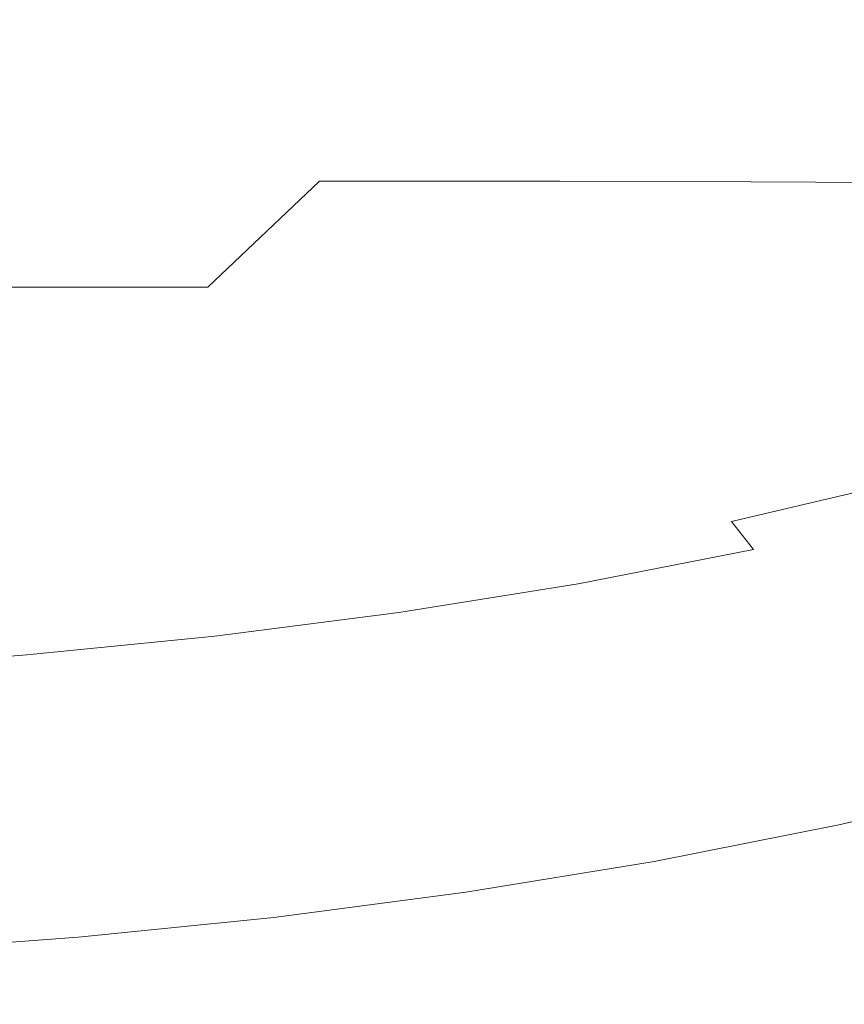
# Model space of a CAD drawing. Extents: x -807 to 810, y -330 to 330.
# Drawn here: x 467 to 537, y -328 to -244 of the extents above; entities that cross this region are included whole.
import ezdxf

# ---------------------------------------------------------------- set-up
doc = ezdxf.new("R2010")
doc.units = 0
doc.header["$LTSCALE"] = 500
doc.header["$MEASUREMENT"] = 0
doc.layers.add('NOVOTERM_CERAMIKA', color=7, linetype='Continuous')

msp = doc.modelspace()

# ---------------------------------------------------------------- linework, layer by layer
at = {"layer": 'NOVOTERM_CERAMIKA', "lineweight": 0}
for points, invisible_edges in [([(531.187, -239.36, 653.067), (521.661, -236.543, 633.438), (509.772, -241.79, 631.927), (519.155, -244.668, 651.486)], 15), ([(465.515, -247.99, 320.187), (457.719, -247.99, 295.114), (465.816, -237.712, 295.72), (473.746, -237.712, 320.843)], 15), ([(473.814, -247.99, 345.427), (465.515, -247.99, 320.187), (473.746, -237.712, 320.843), (482.188, -237.712, 346.134)], 15), ([(482.618, -247.99, 370.779), (473.814, -247.99, 345.427), (482.188, -237.712, 346.134), (491.143, -237.712, 371.536)], 15), ([(491.926, -247.99, 396.187), (482.618, -247.99, 370.779), (491.143, -237.712, 371.536), (500.612, -237.712, 396.994)], 15), ([(501.74, -247.99, 421.594), (491.926, -247.99, 396.187), (500.612, -237.712, 396.994), (510.595, -237.712, 422.452)], 15), ([(512.002, -247.995, 446.964), (501.74, -247.99, 421.594), (510.595, -237.712, 422.452), (521.035, -237.717, 447.871)], 15), ([(522.653, -248.01, 472.259), (512.002, -247.995, 446.964), (521.035, -237.717, 447.871), (531.874, -237.731, 473.21)], 15), ([(533.637, -248.041, 497.44), (522.653, -248.01, 472.259), (531.874, -237.731, 473.21), (543.054, -237.76, 498.431)], 15), ([(544.894, -248.091, 522.471), (533.637, -248.041, 497.44), (543.054, -237.76, 498.431), (554.518, -237.809, 523.492)], 15), ([(509.772, -241.79, 631.927), (499.516, -238.64, 610.547), (487.512, -243.249, 609.081), (497.606, -246.458, 630.382)], 15), ([(487.512, -243.249, 609.081), (476.7, -239.809, 586.259), (464.588, -243.82, 584.841), (475.222, -247.315, 607.575)], 15), ([(539.681, -241.867, 670.572), (531.187, -239.36, 653.067), (519.155, -244.668, 651.486), (527.521, -247.229, 668.929)], 15), ([(519.155, -244.668, 651.486), (509.772, -241.79, 631.927), (497.606, -246.458, 630.382), (506.84, -249.39, 649.868)], 15), ([(527.521, -247.229, 668.929), (534.726, -249.426, 683.959), (546.996, -244.017, 685.657), (539.681, -241.867, 670.572)], 15), ([(497.606, -246.458, 630.382), (487.512, -243.249, 609.081), (475.222, -247.315, 607.575), (485.148, -250.576, 628.794)], 15), ([(475.222, -247.315, 607.575), (464.588, -243.82, 584.841), (452.181, -247.326, 583.38), (462.63, -250.869, 606.023)], 15), ([(534.726, -249.426, 683.959), (540.913, -251.312, 696.863), (553.277, -245.863, 698.607), (546.996, -244.017, 685.657)], 15), ([(527.521, -247.229, 668.929), (519.155, -244.668, 651.486), (506.84, -249.39, 649.868), (515.074, -251.999, 667.246)], 15), ([(506.84, -249.39, 649.868), (497.606, -246.458, 630.382), (485.148, -250.576, 628.794), (494.229, -253.556, 648.206)], 15), ([(485.148, -250.576, 628.794), (475.222, -247.315, 607.575), (462.63, -250.869, 606.023), (472.385, -254.175, 627.157)], 15), ([(515.074, -251.999, 667.246), (522.166, -254.238, 682.221), (534.726, -249.426, 683.959), (527.521, -247.229, 668.929)], 15), ([(465.096, -257.673, 344.681), (456.946, -257.673, 319.494), (465.515, -247.99, 320.187), (473.814, -247.99, 345.427)], 15), ([(473.742, -257.673, 369.979), (465.096, -257.673, 344.681), (473.814, -247.99, 345.427), (482.618, -247.99, 370.779)], 15), ([(482.883, -257.673, 395.334), (473.742, -257.673, 369.979), (482.618, -247.99, 370.779), (491.926, -247.99, 396.187)], 15), ([(492.521, -257.673, 420.688), (482.883, -257.673, 395.334), (491.926, -247.99, 396.187), (501.74, -247.99, 421.594)], 15), ([(502.598, -257.678, 446.007), (492.521, -257.673, 420.688), (501.74, -247.99, 421.594), (512.002, -247.995, 446.964)], 14), ([(513.055, -257.694, 471.252), (502.598, -257.678, 446.007), (512.002, -247.995, 446.964), (522.653, -248.01, 472.259)], 14), ([(523.836, -257.725, 496.389), (513.055, -257.694, 471.252), (522.653, -248.01, 472.259), (533.637, -248.041, 497.44)], 14), ([(534.882, -257.778, 521.38), (523.836, -257.725, 496.389), (533.637, -248.041, 497.44), (544.894, -248.091, 522.471)], 14), ([(546.136, -257.856, 546.189), (534.882, -257.778, 521.38), (544.894, -248.091, 522.471), (556.367, -248.167, 547.313)], 6), ([(515.074, -251.999, 667.246), (506.84, -249.39, 649.868), (494.229, -253.556, 648.206), (502.327, -256.207, 665.517)], 15), ([(522.166, -254.238, 682.221), (528.255, -256.159, 695.077), (540.913, -251.312, 696.863), (534.726, -249.426, 683.959)], 15), ([(494.229, -253.556, 648.206), (485.148, -250.576, 628.794), (472.385, -254.175, 627.157), (481.309, -257.196, 646.491)], 15), ([(472.385, -254.175, 627.157), (462.63, -250.869, 606.023), (449.725, -253.94, 604.418), (459.304, -257.284, 625.464)], 15), ([(528.255, -256.159, 695.077), (533.479, -257.816, 706.099), (546.221, -252.938, 707.926), (540.913, -251.312, 696.863)], 15), ([(502.327, -256.207, 665.517), (509.302, -258.482, 680.434), (522.166, -254.238, 682.221), (515.074, -251.999, 667.246)], 15), ([(533.479, -257.816, 706.099), (537.978, -259.261, 715.57), (550.792, -254.357, 717.432), (546.221, -252.938, 707.926)], 15), ([(481.309, -257.196, 646.491), (472.385, -254.175, 627.157), (459.304, -257.284, 625.464), (468.067, -260.34, 644.717)], 15), ([(502.327, -256.207, 665.517), (494.229, -253.556, 648.206), (481.309, -257.196, 646.491), (489.267, -259.883, 663.733)], 15), ([(509.302, -258.482, 680.434), (515.291, -260.435, 693.24), (528.255, -256.159, 695.077), (522.166, -254.238, 682.221)], 15), ([(489.267, -259.883, 663.733), (496.122, -262.19, 678.59), (509.302, -258.482, 680.434), (502.327, -256.207, 665.517)], 15), ([(515.291, -260.435, 693.24), (520.429, -262.118, 704.219), (533.479, -257.816, 706.099), (528.255, -256.159, 695.077)], 15), ([(468.067, -260.34, 644.717), (459.304, -257.284, 625.464), (445.891, -259.934, 623.707), (454.489, -263.019, 642.876)], 15), ([(489.267, -259.883, 663.733), (481.309, -257.196, 646.491), (468.067, -260.34, 644.717), (475.881, -263.059, 661.887)], 15), ([(464.538, -266.738, 369.141), (456.057, -266.738, 343.898), (465.096, -257.673, 344.681), (473.742, -257.673, 369.979)], 14), ([(473.506, -266.738, 394.439), (464.538, -266.738, 369.141), (473.742, -257.673, 369.979), (482.883, -257.673, 395.334)], 14), ([(482.962, -266.738, 419.738), (473.506, -266.738, 394.439), (482.883, -257.673, 395.334), (492.521, -257.673, 420.688)], 6), ([(492.847, -266.744, 445.001), (482.962, -266.738, 419.738), (492.521, -257.673, 420.688), (502.598, -257.678, 446.007)], 15), ([(503.105, -266.76, 470.194), (492.847, -266.744, 445.001), (502.598, -257.678, 446.007), (513.055, -257.694, 471.252)], 15), ([(513.677, -266.793, 495.28), (503.105, -266.76, 470.194), (513.055, -257.694, 471.252), (523.836, -257.725, 496.389)], 15), ([(524.507, -266.847, 520.225), (513.677, -266.793, 495.28), (523.836, -257.725, 496.389), (534.882, -257.778, 521.38)], 15), ([(520.429, -262.118, 704.219), (524.852, -263.587, 713.654), (537.978, -259.261, 715.57), (533.479, -257.816, 706.099)], 15), ([(535.537, -266.928, 544.993), (524.507, -266.847, 520.225), (534.882, -257.778, 521.38), (546.136, -257.856, 546.189)], 15), ([(546.709, -267.042, 569.548), (535.537, -266.928, 544.993), (546.136, -257.856, 546.189), (557.538, -257.966, 570.781)], 15), ([(496.122, -262.19, 678.59), (502.007, -264.169, 691.345), (515.291, -260.435, 693.24), (509.302, -258.482, 680.434)], 15), ([(524.852, -263.587, 713.654), (528.696, -264.894, 721.827), (541.888, -260.547, 723.774), (537.978, -259.261, 715.57)], 15), ([(475.881, -263.059, 661.887), (482.612, -265.392, 676.682), (496.122, -262.19, 678.59), (489.267, -259.883, 663.733)], 15), ([(475.881, -263.059, 661.887), (468.067, -260.34, 644.717), (454.489, -263.019, 642.876), (462.156, -265.764, 659.971)], 15), ([(502.007, -264.169, 691.345), (507.056, -265.876, 702.28), (520.429, -262.118, 704.219), (515.291, -260.435, 693.24)], 15), ([(528.696, -264.894, 721.827), (532.097, -266.092, 729.023), (545.35, -261.727, 730.997), (541.888, -260.547, 723.774)], 15), ([(532.097, -266.092, 729.023), (535.191, -267.237, 735.523), (548.5, -262.853, 737.522), (545.35, -261.727, 730.997)], 15), ([(482.612, -265.392, 676.682), (488.392, -267.395, 689.384), (502.007, -264.169, 691.345), (496.122, -262.19, 678.59)], 15), ([(507.056, -265.876, 702.28), (511.402, -267.365, 711.677), (524.852, -263.587, 713.654), (520.429, -262.118, 704.219)], 15), ([(462.156, -265.764, 659.971), (468.761, -268.119, 674.701), (482.612, -265.392, 676.682), (475.881, -263.059, 661.887)], 15), ([(535.191, -267.237, 735.523), (538.113, -268.38, 741.611), (551.479, -263.978, 743.633), (548.5, -262.853, 737.522)], 15), ([(488.392, -267.395, 689.384), (493.349, -269.122, 700.273), (507.056, -265.876, 702.28), (502.007, -264.169, 691.345)], 15), ([(511.402, -267.365, 711.677), (515.178, -268.69, 719.818), (528.696, -264.894, 721.827), (524.852, -263.587, 713.654)], 15), ([(515.178, -268.69, 719.818), (518.517, -269.905, 726.984), (532.097, -266.092, 729.023), (528.696, -264.894, 721.827)], 15), ([(448.078, -268.029, 657.977), (454.554, -270.403, 672.64), (468.761, -268.119, 674.701), (462.156, -265.764, 659.971)], 15), ([(468.761, -268.119, 674.701), (474.432, -270.142, 687.347), (488.392, -267.395, 689.384), (482.612, -265.392, 676.682)], 15), ([(493.349, -269.122, 700.273), (497.616, -270.628, 709.63), (511.402, -267.365, 711.677), (507.056, -265.876, 702.28)], 15), ([(463.819, -275.166, 393.506), (455.03, -275.166, 368.266), (464.538, -266.738, 369.141), (473.506, -266.738, 394.439)], 15), ([(473.086, -275.166, 418.746), (463.819, -275.166, 393.506), (473.506, -266.738, 394.439), (482.962, -266.738, 419.738)], 15), ([(482.773, -275.171, 443.952), (473.086, -275.166, 418.746), (482.962, -266.738, 419.738), (492.847, -266.744, 445.001)], 15), ([(492.825, -275.188, 469.087), (482.773, -275.171, 443.952), (492.847, -266.744, 445.001), (503.105, -266.76, 470.194)], 15), ([(503.184, -275.221, 494.119), (492.825, -275.188, 469.087), (503.105, -266.76, 470.194), (513.677, -266.793, 495.28)], 15), ([(513.793, -275.277, 519.011), (503.184, -275.221, 494.119), (513.677, -266.793, 495.28), (524.507, -266.847, 520.225)], 15), ([(524.595, -275.361, 543.729), (513.793, -275.277, 519.011), (524.507, -266.847, 520.225), (535.537, -266.928, 544.993)], 15), ([(518.517, -269.905, 726.984), (521.552, -271.065, 733.459), (535.191, -267.237, 735.523), (532.097, -266.092, 729.023)], 15), ([(474.432, -270.142, 687.347), (479.296, -271.885, 698.189), (493.349, -269.122, 700.273), (488.392, -267.395, 689.384)], 15), ([(497.616, -270.628, 709.63), (501.322, -271.968, 717.737), (515.178, -268.69, 719.818), (511.402, -267.365, 711.677)], 15), ([(521.552, -271.065, 733.459), (524.417, -272.224, 739.523), (538.113, -268.38, 741.611), (535.191, -267.237, 735.523)], 15), ([(535.534, -275.478, 568.239), (524.595, -275.361, 543.729), (535.537, -266.928, 544.993), (546.709, -267.042, 569.548)], 15), ([(546.553, -275.635, 592.505), (535.534, -275.478, 568.239), (546.709, -267.042, 569.548), (557.966, -267.193, 593.856)], 15), ([(454.554, -270.403, 672.64), (460.114, -272.441, 685.229), (474.432, -270.142, 687.347), (468.761, -268.119, 674.701)], 15), ([(524.417, -272.224, 739.523), (527.244, -273.437, 745.46), (540.999, -269.576, 747.57), (538.113, -268.38, 741.611)], 15), ([(479.296, -271.885, 698.189), (483.481, -273.406, 707.505), (497.616, -270.628, 709.63), (493.349, -269.122, 700.273)], 15), ([(501.322, -271.968, 717.737), (504.597, -273.198, 724.874), (518.517, -269.905, 726.984), (515.178, -268.69, 719.818)], 15), ([(460.114, -272.441, 685.229), (464.883, -274.198, 696.02), (479.296, -271.885, 698.189), (474.432, -270.142, 687.347)], 15), ([(504.597, -273.198, 724.874), (507.573, -274.371, 731.322), (521.552, -271.065, 733.459), (518.517, -269.905, 726.984)], 15), ([(527.244, -273.437, 745.46), (530.013, -274.73, 751.199), (543.829, -270.852, 753.331), (540.999, -269.576, 747.57)], 15), ([(483.481, -273.406, 707.505), (487.116, -274.759, 715.577), (501.322, -271.968, 717.737), (497.616, -270.628, 709.63)], 15), ([(530.013, -274.73, 751.199), (532.702, -276.13, 756.67), (546.584, -272.234, 758.823), (543.829, -270.852, 753.331)], 15), ([(464.883, -274.198, 696.02), (468.986, -275.731, 705.294), (483.481, -273.406, 707.505), (479.296, -271.885, 698.189)], 15), ([(507.573, -274.371, 731.322), (510.38, -275.543, 737.361), (524.417, -272.224, 739.523), (521.552, -271.065, 733.459)], 15), ([(487.116, -274.759, 715.577), (490.327, -276.001, 722.683), (504.597, -273.198, 724.874), (501.322, -271.968, 717.737)], 15), ([(510.38, -275.543, 737.361), (513.147, -276.769, 743.274), (527.244, -273.437, 745.46), (524.417, -272.224, 739.523)], 15), ([(532.702, -276.13, 756.67), (535.291, -277.665, 761.804), (549.242, -273.75, 763.976), (546.584, -272.234, 758.823)], 15), ([(468.986, -275.731, 705.294), (472.547, -277.095, 713.329), (487.116, -274.759, 715.577), (483.481, -273.406, 707.505)], 15), ([(490.327, -276.001, 722.683), (493.242, -277.185, 729.103), (507.573, -274.371, 731.322), (504.597, -273.198, 724.874)], 15), ([(513.147, -276.769, 743.274), (515.853, -278.077, 748.99), (530.013, -274.73, 751.199), (527.244, -273.437, 745.46)], 15), ([(450.098, -276.092, 693.76), (454.116, -277.635, 702.989), (468.986, -275.731, 705.294), (464.883, -274.198, 696.02)], 15), ([(493.242, -277.185, 729.103), (495.989, -278.369, 735.117), (510.38, -275.543, 737.361), (507.573, -274.371, 731.322)], 15), ([(535.291, -277.665, 761.804), (537.758, -279.363, 766.531), (551.785, -275.425, 768.721), (549.242, -273.75, 763.976)], 15), ([(462.917, -282.933, 417.716), (453.845, -282.933, 392.536), (463.819, -275.166, 393.506), (473.086, -275.166, 418.746)], 15), ([(472.401, -282.939, 442.861), (462.917, -282.933, 417.716), (473.086, -275.166, 418.746), (482.773, -275.171, 443.952)], 15), ([(482.241, -282.956, 467.937), (472.401, -282.939, 442.861), (482.773, -275.171, 443.952), (492.825, -275.188, 469.087)], 15), ([(472.547, -277.095, 713.329), (475.692, -278.346, 720.403), (490.327, -276.001, 722.683), (487.116, -274.759, 715.577)], 15), ([(492.381, -282.991, 492.91), (482.241, -282.956, 467.937), (492.825, -275.188, 469.087), (503.184, -275.221, 494.119)], 15), ([(502.764, -283.048, 517.745), (492.381, -282.991, 492.91), (503.184, -275.221, 494.119), (513.793, -275.277, 519.011)], 15), ([(515.853, -278.077, 748.99), (518.477, -279.493, 754.44), (532.702, -276.13, 756.67), (530.013, -274.73, 751.199)], 15), ([(454.116, -277.635, 702.989), (457.604, -279.007, 710.986), (472.547, -277.095, 713.329), (468.986, -275.731, 705.294)], 15), ([(475.692, -278.346, 720.403), (478.546, -279.54, 726.794), (493.242, -277.185, 729.103), (490.327, -276.001, 722.683)], 15), ([(495.989, -278.369, 735.117), (498.696, -279.606, 741.005), (513.147, -276.769, 743.274), (510.38, -275.543, 737.361)], 15), ([(513.335, -283.134, 542.407), (502.764, -283.048, 517.745), (513.793, -275.277, 519.011), (524.595, -275.361, 543.729)], 15), ([(524.037, -283.254, 566.863), (513.335, -283.134, 542.407), (524.595, -275.361, 543.729), (535.534, -275.478, 568.239)], 15), ([(534.816, -283.415, 591.078), (524.037, -283.254, 566.863), (535.534, -275.478, 568.239), (546.553, -275.635, 592.505)], 15), ([(545.614, -283.621, 615.016), (534.816, -283.415, 591.078), (546.553, -275.635, 592.505), (557.595, -275.836, 616.493)], 15), ([(498.696, -279.606, 741.005), (501.339, -280.926, 746.697), (515.853, -278.077, 748.99), (513.147, -276.769, 743.274)], 15), ([(518.477, -279.493, 754.44), (520.996, -281.045, 759.554), (535.291, -277.665, 761.804), (532.702, -276.13, 756.67)], 15), ([(457.604, -279.007, 710.986), (460.682, -280.266, 718.026), (475.692, -278.346, 720.403), (472.547, -277.095, 713.329)], 15), ([(478.546, -279.54, 726.794), (481.233, -280.733, 732.782), (495.989, -278.369, 735.117), (493.242, -277.185, 729.103)], 15), ([(520.996, -281.045, 759.554), (523.389, -282.761, 764.263), (537.758, -279.363, 766.531), (535.291, -277.665, 761.804)], 15), ([(460.682, -280.266, 718.026), (463.473, -281.467, 724.387), (478.546, -279.54, 726.794), (475.692, -278.346, 720.403)], 15), ([(481.233, -280.733, 732.782), (483.878, -281.98, 738.644), (498.696, -279.606, 741.005), (495.989, -278.369, 735.117)], 15), ([(501.339, -280.926, 746.697), (503.897, -282.355, 752.125), (518.477, -279.493, 754.44), (515.853, -278.077, 748.99)], 15), ([(523.389, -282.761, 764.263), (525.634, -284.668, 768.496), (540.083, -281.25, 770.781), (537.758, -279.363, 766.531)], 15), ([(463.473, -281.467, 724.387), (466.1, -282.667, 730.347), (481.233, -280.733, 732.782), (478.546, -279.54, 726.794)], 15), ([(483.878, -281.98, 738.644), (486.459, -283.309, 744.312), (501.339, -280.926, 746.697), (498.696, -279.606, 741.005)], 15), ([(503.897, -282.355, 752.125), (506.347, -283.921, 757.218), (520.996, -281.045, 759.554), (518.477, -279.493, 754.44)], 15), ([(466.1, -282.667, 730.347), (468.684, -283.922, 736.182), (483.878, -281.98, 738.644), (481.233, -280.733, 732.782)], 15), ([(486.459, -283.309, 744.312), (488.952, -284.749, 749.716), (503.897, -282.355, 752.125), (501.339, -280.926, 746.697)], 15), ([(506.347, -283.921, 757.218), (508.666, -285.652, 761.908), (523.389, -282.761, 764.263), (520.996, -281.045, 759.554)], 15), ([(468.684, -283.922, 736.182), (471.202, -285.259, 741.824), (486.459, -283.309, 744.312), (483.878, -281.98, 738.644)], 15), ([(525.634, -284.668, 768.496), (527.708, -286.793, 772.186), (542.245, -283.353, 774.484), (540.083, -281.25, 770.781)], 15), ([(450.578, -284.205, 727.804), (453.1, -285.465, 733.612), (468.684, -283.922, 736.182), (466.1, -282.667, 730.347)], 15), ([(488.952, -284.749, 749.716), (491.332, -286.327, 754.787), (506.347, -283.921, 757.218), (503.897, -282.355, 752.125)], 15), ([(508.666, -285.652, 761.908), (510.831, -287.576, 766.124), (525.634, -284.668, 768.496), (523.389, -282.761, 764.263)], 15), ([(461.754, -290.026, 441.733), (452.479, -290.02, 416.65), (462.917, -282.933, 417.716), (472.401, -282.939, 442.861)], 15), ([(471.377, -290.044, 466.747), (461.754, -290.026, 441.733), (472.401, -282.939, 442.861), (482.241, -282.956, 467.937)], 15), ([(471.202, -285.259, 741.824), (473.629, -286.708, 747.204), (488.952, -284.749, 749.716), (486.459, -283.309, 744.312)], 15), ([(481.293, -290.079, 491.658), (471.377, -290.044, 466.747), (482.241, -282.956, 467.937), (492.381, -282.991, 492.91)], 15), ([(491.445, -290.138, 516.431), (481.293, -290.079, 491.658), (492.381, -282.991, 492.91), (502.764, -283.048, 517.745)], 15), ([(501.78, -290.226, 541.034), (491.445, -290.138, 516.431), (502.764, -283.048, 517.745), (513.335, -283.134, 542.407)], 15), ([(512.242, -290.349, 565.43), (501.78, -290.226, 541.034), (513.335, -283.134, 542.407), (524.037, -283.254, 566.863)], 15), ([(522.777, -290.513, 589.586), (512.242, -290.349, 565.43), (524.037, -283.254, 566.863), (534.816, -283.415, 591.078)], 15), ([(533.329, -290.725, 613.467), (522.777, -290.513, 589.586), (534.816, -283.415, 591.078), (545.614, -283.621, 615.016)], 15), ([(527.708, -286.793, 772.186), (529.59, -289.165, 775.261), (544.221, -285.7, 777.572), (542.245, -283.353, 774.484)], 6), ([(543.744, -290.965, 636.784), (533.329, -290.725, 613.467), (545.614, -283.621, 615.016), (556.272, -283.857, 638.389)], 15), ([(453.1, -285.465, 733.612), (455.555, -286.809, 739.227), (471.202, -285.259, 741.824), (468.684, -283.922, 736.182)], 15), ([(491.332, -286.327, 754.787), (493.578, -288.07, 759.457), (508.666, -285.652, 761.908), (506.347, -283.921, 757.218)], 15), ([(455.555, -286.809, 739.227), (457.917, -288.263, 744.581), (473.629, -286.708, 747.204), (471.202, -285.259, 741.824)], 15), ([(473.629, -286.708, 747.204), (475.941, -288.294, 752.253), (491.332, -286.327, 754.787), (488.952, -284.749, 749.716)], 15), ([(510.831, -287.576, 766.124), (512.82, -289.72, 769.799), (527.708, -286.793, 772.186), (525.634, -284.668, 768.496)], 15), ([(493.578, -288.07, 759.457), (495.666, -290.008, 763.656), (510.831, -287.576, 766.124), (508.666, -285.652, 761.908)], 15), ([(544.221, -285.7, 777.572), (529.59, -289.165, 775.261), (531.258, -291.81, 777.653), (545.993, -288.317, 779.973)], 15), ([(457.917, -288.263, 744.581), (460.163, -289.857, 749.606), (475.941, -288.294, 752.253), (473.629, -286.708, 747.204)], 15), ([(475.941, -288.294, 752.253), (478.116, -290.048, 756.902), (493.578, -288.07, 759.457), (491.332, -286.327, 754.787)], 15), ([(512.82, -289.72, 769.799), (514.61, -292.112, 772.862), (529.59, -289.165, 775.261), (527.708, -286.793, 772.186)], 15), ([(495.666, -290.008, 763.656), (497.572, -292.167, 767.315), (512.82, -289.72, 769.799), (510.831, -287.576, 766.124)], 15), ([(460.163, -289.857, 749.606), (462.268, -291.619, 754.234), (478.116, -290.048, 756.902), (475.941, -288.294, 752.253)], 15), ([(478.116, -290.048, 756.902), (480.128, -291.996, 761.083), (495.666, -290.008, 763.656), (493.578, -288.07, 759.457)], 15), ([(545.993, -288.317, 779.973), (531.258, -291.81, 777.653), (532.712, -294.644, 779.413), (547.555, -291.122, 781.74)], 15), ([(529.59, -289.165, 775.261), (514.61, -292.112, 772.862), (516.179, -294.78, 775.245), (531.258, -291.81, 777.653)], 14), ([(460.258, -296.429, 465.52), (450.857, -296.411, 440.57), (461.754, -290.026, 441.733), (471.377, -290.044, 466.747)], 15), ([(469.944, -296.465, 490.367), (460.258, -296.429, 465.52), (471.377, -290.044, 466.747), (481.293, -290.079, 491.658)], 15), ([(462.268, -291.619, 754.234), (464.207, -293.575, 758.395), (480.128, -291.996, 761.083), (478.116, -290.048, 756.902)], 15), ([(479.861, -296.525, 515.077), (469.944, -296.465, 490.367), (481.293, -290.079, 491.658), (491.445, -290.138, 516.431)], 15), ([(489.956, -296.615, 539.615), (479.861, -296.525, 515.077), (491.445, -290.138, 516.431), (501.78, -290.226, 541.034)], 15), ([(480.128, -291.996, 761.083), (481.954, -294.167, 764.726), (497.572, -292.167, 767.315), (495.666, -290.008, 763.656)], 15), ([(500.173, -296.741, 563.948), (489.956, -296.615, 539.615), (501.78, -290.226, 541.034), (512.242, -290.349, 565.43)], 15), ([(497.572, -292.167, 767.315), (499.273, -294.575, 770.366), (514.61, -292.112, 772.862), (512.82, -289.72, 769.799)], 15), ([(510.461, -296.908, 588.041), (500.173, -296.741, 563.948), (512.242, -290.349, 565.43), (522.777, -290.513, 589.586)], 15), ([(520.763, -297.124, 611.86), (510.461, -296.908, 588.041), (522.777, -290.513, 589.586), (533.329, -290.725, 613.467)], 15), ([(530.931, -297.37, 635.116), (520.763, -297.124, 611.86), (533.329, -290.725, 613.467), (543.744, -290.965, 636.784)], 15), ([(540.812, -297.627, 657.521), (530.931, -297.37, 635.116), (543.744, -290.965, 636.784), (553.866, -291.218, 659.248)], 15), ([(547.555, -291.122, 781.74), (532.712, -294.644, 779.413), (533.952, -297.584, 780.593), (548.905, -294.032, 782.924)], 15), ([(464.207, -293.575, 758.395), (465.956, -295.756, 762.022), (481.954, -294.167, 764.726), (480.128, -291.996, 761.083)], 15), ([(531.258, -291.81, 777.653), (516.179, -294.78, 775.245), (517.529, -297.638, 776.998), (532.712, -294.644, 779.413)], 15), ([(481.954, -294.167, 764.726), (483.57, -296.589, 767.763), (499.273, -294.575, 770.366), (497.572, -292.167, 767.315)], 15), ([(514.61, -292.112, 772.862), (499.273, -294.575, 770.366), (500.746, -297.261, 772.738), (516.179, -294.78, 775.245)], 14), ([(465.956, -295.756, 762.022), (467.492, -298.188, 765.045), (483.57, -296.589, 767.763), (481.954, -294.167, 764.726)], 15), ([(499.273, -294.575, 770.366), (483.57, -296.589, 767.763), (484.952, -299.29, 770.125), (500.746, -297.261, 772.738)], 14), ([(548.905, -294.032, 782.924), (533.952, -297.584, 780.593), (534.978, -300.544, 781.243), (550.04, -296.962, 783.577)], 15), ([(516.179, -294.78, 775.245), (500.746, -297.261, 772.738), (501.997, -300.139, 774.484), (517.529, -297.638, 776.998)], 15), ([(532.712, -294.644, 779.413), (517.529, -297.638, 776.998), (518.663, -300.602, 778.172), (533.952, -297.584, 780.593)], 15), ([(449.569, -296.965, 759.195), (451.029, -299.405, 762.204), (467.492, -298.188, 765.045), (465.956, -295.756, 762.022)], 15), ([(458.359, -302.128, 489.042), (448.907, -302.091, 464.261), (460.258, -296.429, 465.52), (469.944, -296.465, 490.367)], 15), ([(468.036, -302.189, 513.686), (458.359, -302.128, 489.042), (469.944, -296.465, 490.367), (479.861, -296.525, 515.077)], 15), ([(483.57, -296.589, 767.763), (467.492, -298.188, 765.045), (468.788, -300.9, 767.397), (484.952, -299.29, 770.125)], 14), ([(477.885, -302.28, 538.159), (468.036, -302.189, 513.686), (479.861, -296.525, 515.077), (489.956, -296.615, 539.615)], 15), ([(487.854, -302.408, 562.427), (477.885, -302.28, 538.159), (489.956, -296.615, 539.615), (500.173, -296.741, 563.948)], 15), ([(497.888, -302.579, 586.455), (487.854, -302.408, 562.427), (500.173, -296.741, 563.948), (510.461, -296.908, 588.041)], 15), ([(507.937, -302.798, 610.21), (497.888, -302.579, 586.455), (510.461, -296.908, 588.041), (520.763, -297.124, 611.86)], 15), ([(517.852, -303.048, 633.404), (507.937, -302.798, 610.21), (520.763, -297.124, 611.86), (530.931, -297.37, 635.116)], 15), ([(550.04, -296.962, 783.577), (534.978, -300.544, 781.243), (535.79, -303.441, 781.416), (550.955, -299.83, 783.751)], 15), ([(500.746, -297.261, 772.738), (484.952, -299.29, 770.125), (486.109, -302.183, 771.863), (501.997, -300.139, 774.484)], 15), ([(517.529, -297.638, 776.998), (501.997, -300.139, 774.484), (503.031, -303.123, 775.653), (518.663, -300.602, 778.172)], 15), ([(527.488, -303.31, 655.748), (517.852, -303.048, 633.404), (530.931, -297.37, 635.116), (540.812, -297.627, 657.521)], 15), ([(533.952, -297.584, 780.593), (518.663, -300.602, 778.172), (519.586, -303.587, 778.82), (534.978, -300.544, 781.243)], 15), ([(536.698, -303.566, 676.955), (527.488, -303.31, 655.748), (540.812, -297.627, 657.521), (550.256, -297.879, 678.785)], 15), ([(545.334, -303.797, 696.738), (536.698, -303.566, 676.955), (550.256, -297.879, 678.785), (559.112, -298.106, 698.621)], 15), ([(467.492, -298.188, 765.045), (451.029, -299.405, 762.204), (452.246, -302.126, 764.544), (468.788, -300.9, 767.397)], 14), ([(484.952, -299.29, 770.125), (468.788, -300.9, 767.397), (469.857, -303.805, 769.127), (486.109, -302.183, 771.863)], 15), ([(501.997, -300.139, 774.484), (486.109, -302.183, 771.863), (487.049, -305.183, 773.027), (503.031, -303.123, 775.653)], 15), ([(550.955, -299.83, 783.751), (535.79, -303.441, 781.416), (536.388, -306.191, 781.162), (551.649, -302.552, 783.497)], 15), ([(468.788, -300.9, 767.397), (452.246, -302.126, 764.544), (453.234, -305.041, 766.266), (469.857, -303.805, 769.127)], 15), ([(518.663, -300.602, 778.172), (503.031, -303.123, 775.653), (503.855, -306.129, 776.298), (519.586, -303.587, 778.82)], 15), ([(534.978, -300.544, 781.243), (519.586, -303.587, 778.82), (520.298, -306.509, 778.991), (535.79, -303.441, 781.416)], 15), ([(455.969, -307.169, 512.254), (446.537, -307.107, 487.677), (458.359, -302.128, 489.042), (468.036, -302.189, 513.686)], 15), ([(465.568, -307.262, 536.659), (455.969, -307.169, 512.254), (468.036, -302.189, 513.686), (477.885, -302.28, 538.159)], 15), ([(486.109, -302.183, 771.863), (469.857, -303.805, 769.127), (470.709, -306.818, 770.285), (487.049, -305.183, 773.027)], 15), ([(475.282, -307.391, 560.86), (465.568, -307.262, 536.659), (477.885, -302.28, 538.159), (487.854, -302.408, 562.427)], 15), ([(485.059, -307.564, 584.823), (475.282, -307.391, 560.86), (487.854, -302.408, 562.427), (497.888, -302.579, 586.455)], 15), ([(494.849, -307.787, 608.512), (485.059, -307.564, 584.823), (497.888, -302.579, 586.455), (507.937, -302.798, 610.21)], 15), ([(504.507, -308.04, 631.641), (494.849, -307.787, 608.512), (507.937, -302.798, 610.21), (517.852, -303.048, 633.404)], 15), ([(551.649, -302.552, 783.497), (536.388, -306.191, 781.162), (536.771, -308.71, 780.534), (552.117, -305.045, 782.868)], 15), ([(469.857, -303.805, 769.127), (453.234, -305.041, 766.266), (454.006, -308.063, 767.419), (470.709, -306.818, 770.285)], 15), ([(503.031, -303.123, 775.653), (487.049, -305.183, 773.027), (487.78, -308.205, 773.668), (503.855, -306.129, 776.298)], 15), ([(519.586, -303.587, 778.82), (503.855, -306.129, 776.298), (504.474, -309.07, 776.468), (520.298, -306.509, 778.991)], 15), ([(513.893, -308.306, 653.923), (504.507, -308.04, 631.641), (517.852, -303.048, 633.404), (527.488, -303.31, 655.748)], 15), ([(522.864, -308.566, 675.071), (513.893, -308.306, 653.923), (527.488, -303.31, 655.748), (536.698, -303.566, 676.955)], 15), ([(535.79, -303.441, 781.416), (520.298, -306.509, 778.991), (520.805, -309.282, 778.738), (536.388, -306.191, 781.162)], 15), ([(531.277, -308.8, 694.798), (522.864, -308.566, 675.071), (536.698, -303.566, 676.955), (545.334, -303.797, 696.738)], 15), ([(538.99, -308.992, 712.818), (531.277, -308.8, 694.798), (545.334, -303.797, 696.738), (553.251, -303.986, 714.808)], 15), ([(487.049, -305.183, 773.027), (470.709, -306.818, 770.285), (471.356, -309.852, 770.923), (487.78, -308.205, 773.668)], 15), ([(552.117, -305.045, 782.868), (536.771, -308.71, 780.534), (536.941, -310.912, 779.582), (552.356, -307.225, 781.914)], 15), ([(503.855, -306.129, 776.298), (487.78, -308.205, 773.668), (488.313, -311.162, 773.837), (504.474, -309.07, 776.468)], 15), ([(536.388, -306.191, 781.162), (520.805, -309.282, 778.738), (521.108, -311.821, 778.111), (536.771, -308.71, 780.534)], 15), ([(470.709, -306.818, 770.285), (454.006, -308.063, 767.419), (454.576, -311.107, 768.053), (471.356, -309.852, 770.923)], 15), ([(520.298, -306.509, 778.991), (504.474, -309.07, 776.468), (504.895, -311.861, 776.214), (520.805, -309.282, 778.738)], 15), ([(536.941, -310.912, 779.582), (536.895, -312.716, 778.359), (552.364, -309.01, 780.688), (552.356, -307.225, 781.914)], 15), ([(462.456, -311.73, 559.242), (453.001, -311.599, 535.11), (465.568, -307.262, 536.659), (475.282, -307.391, 560.86)], 15), ([(471.972, -311.905, 583.136), (462.456, -311.73, 559.242), (475.282, -307.391, 560.86), (485.059, -307.564, 584.823)], 15), ([(481.497, -312.13, 606.757), (471.972, -311.905, 583.136), (485.059, -307.564, 584.823), (494.849, -307.787, 608.512)], 15), ([(490.895, -312.387, 629.819), (481.497, -312.13, 606.757), (494.849, -307.787, 608.512), (504.507, -308.04, 631.641)], 15), ([(500.026, -312.655, 652.037), (490.895, -312.387, 629.819), (504.507, -308.04, 631.641), (513.893, -308.306, 653.923)], 15), ([(487.78, -308.205, 773.668), (471.356, -309.852, 770.923), (471.808, -312.821, 771.09), (488.313, -311.162, 773.837)], 15), ([(508.754, -312.918, 673.124), (500.026, -312.655, 652.037), (513.893, -308.306, 653.923), (522.864, -308.566, 675.071)], 15), ([(516.939, -313.156, 692.795), (508.754, -312.918, 673.124), (522.864, -308.566, 675.071), (531.277, -308.8, 694.798)], 15), ([(524.444, -313.349, 710.763), (516.939, -313.156, 692.795), (531.277, -308.8, 694.798), (538.99, -308.992, 712.818)], 15), ([(536.771, -308.71, 780.534), (521.108, -311.821, 778.111), (521.211, -314.042, 777.161), (536.941, -310.912, 779.582)], 15), ([(504.474, -309.07, 776.468), (488.313, -311.162, 773.837), (488.654, -313.968, 773.584), (504.895, -311.861, 776.214)], 15), ([(520.805, -309.282, 778.738), (504.895, -311.861, 776.214), (505.123, -314.418, 775.589), (521.108, -311.821, 778.111)], 15), ([(531.13, -313.481, 726.741), (524.444, -313.349, 710.763), (538.99, -308.992, 712.818), (545.86, -309.122, 728.843)], 15), ([(536.861, -313.531, 740.446), (531.13, -313.481, 726.741), (545.86, -309.122, 728.843), (551.746, -309.171, 742.586)], 15), ([(536.895, -312.716, 778.359), (536.53, -314.156, 776.578), (552.031, -310.437, 778.903), (552.364, -309.01, 780.688)], 7), ([(541.496, -313.481, 751.589), (536.861, -313.531, 740.446), (551.746, -309.171, 742.586), (556.505, -309.122, 753.761)], 15), ([(471.356, -309.852, 770.923), (454.576, -311.107, 768.053), (454.956, -314.085, 768.219), (471.808, -312.821, 771.09)], 15), ([(536.53, -314.156, 776.578), (535.738, -315.272, 773.955), (551.251, -311.541, 776.274), (552.031, -310.437, 778.903)], 15), ([(488.313, -311.162, 773.837), (471.808, -312.821, 771.09), (472.077, -315.639, 770.837), (488.654, -313.968, 773.584)], 15), ([(521.211, -314.042, 777.161), (521.117, -315.86, 775.94), (536.895, -312.716, 778.359), (536.941, -310.912, 779.582)], 13), ([(458.624, -315.64, 581.388), (449.375, -315.463, 557.566), (462.456, -311.73, 559.242), (471.972, -311.905, 583.136)], 15), ([(467.881, -315.867, 604.939), (458.624, -315.64, 581.388), (471.972, -311.905, 583.136), (481.497, -312.13, 606.757)], 15), ([(477.013, -316.126, 627.933), (467.881, -315.867, 604.939), (481.497, -312.13, 606.757), (490.895, -312.387, 629.819)], 15), ([(504.895, -311.861, 776.214), (488.654, -313.968, 773.584), (488.812, -316.538, 772.96), (505.123, -314.418, 775.589)], 15), ([(521.108, -311.821, 778.111), (505.123, -314.418, 775.589), (505.164, -316.654, 774.641), (521.211, -314.042, 777.161)], 15), ([(535.738, -315.272, 773.955), (534.415, -316.1, 770.205), (549.915, -312.361, 772.513), (551.251, -311.541, 776.274)], 15), ([(471.808, -312.821, 771.09), (454.956, -314.085, 768.219), (455.16, -316.912, 767.966), (472.077, -315.639, 770.837)], 15), ([(485.885, -316.398, 650.084), (477.013, -316.126, 627.933), (490.895, -312.387, 629.819), (500.026, -312.655, 652.037)], 15), ([(494.365, -316.663, 671.108), (485.885, -316.398, 650.084), (500.026, -312.655, 652.037), (508.754, -312.918, 673.124)], 15), ([(502.319, -316.903, 690.72), (494.365, -316.663, 671.108), (508.754, -312.918, 673.124), (516.939, -313.156, 692.795)], 15), ([(521.117, -315.86, 775.94), (520.721, -317.313, 774.164), (536.53, -314.156, 776.578), (536.895, -312.716, 778.359)], 15), ([(532.453, -316.678, 765.042), (529.748, -317.042, 758.182), (545.146, -313.294, 760.457), (547.916, -312.933, 767.337)], 15), ([(534.415, -316.1, 770.205), (532.453, -316.678, 765.042), (547.916, -312.933, 767.337), (549.915, -312.361, 772.513)], 15), ([(488.654, -313.968, 773.584), (472.077, -315.639, 770.837), (472.173, -318.219, 770.214), (488.812, -316.538, 772.96)], 15), ([(509.612, -317.098, 708.634), (502.319, -316.903, 690.72), (516.939, -313.156, 692.795), (524.444, -313.349, 710.763)], 15), ([(516.111, -317.231, 724.565), (509.612, -317.098, 708.634), (524.444, -313.349, 710.763), (531.13, -313.481, 726.741)], 15), ([(521.683, -317.282, 738.229), (516.111, -317.231, 724.565), (531.13, -313.481, 726.741), (536.861, -313.531, 740.446)], 15), ([(526.193, -317.231, 749.339), (521.683, -317.282, 738.229), (536.861, -313.531, 740.446), (541.496, -313.481, 751.589)], 15), ([(529.748, -317.042, 758.182), (526.193, -317.231, 749.339), (541.496, -313.481, 751.589), (545.146, -313.294, 760.457)], 15), ([(505.123, -314.418, 775.589), (488.812, -316.538, 772.96), (488.797, -318.785, 772.014), (505.164, -316.654, 774.641)], 15), ([(505.164, -316.654, 774.641), (505.025, -318.484, 773.423), (521.117, -315.86, 775.94), (521.211, -314.042, 777.161)], 15), ([(520.721, -317.313, 774.164), (519.921, -318.438, 771.548), (535.738, -315.272, 773.955), (536.53, -314.156, 776.578)], 15), ([(453.998, -319.039, 603.051), (445.014, -318.81, 579.574), (458.624, -315.64, 581.388), (467.881, -315.867, 604.939)], 15), ([(472.077, -315.639, 770.837), (455.16, -316.912, 767.966), (455.2, -319.5, 767.344), (472.173, -318.219, 770.214)], 15), ([(519.921, -318.438, 771.548), (518.612, -319.273, 767.808), (534.415, -316.1, 770.205), (535.738, -315.272, 773.955)], 15), ([(462.859, -319.299, 625.973), (453.998, -319.039, 603.051), (467.881, -315.867, 604.939), (477.013, -316.126, 627.933)], 15), ([(471.469, -319.573, 648.056), (462.859, -319.299, 625.973), (477.013, -316.126, 627.933), (485.885, -316.398, 650.084)], 15), ([(479.697, -319.84, 669.014), (471.469, -319.573, 648.056), (485.885, -316.398, 650.084), (494.365, -316.663, 671.108)], 15), ([(505.025, -318.484, 773.423), (504.603, -319.946, 771.651), (520.721, -317.313, 774.164), (521.117, -315.86, 775.94)], 7), ([(518.612, -319.273, 767.808), (516.69, -319.855, 762.66), (532.453, -316.678, 765.042), (534.415, -316.1, 770.205)], 15), ([(488.812, -316.538, 772.96), (472.173, -318.219, 770.214), (472.107, -320.476, 769.272), (488.797, -318.785, 772.014)], 15), ([(487.415, -320.082, 688.565), (479.697, -319.84, 669.014), (494.365, -316.663, 671.108), (502.319, -316.903, 690.72)], 15), ([(494.493, -320.279, 706.423), (487.415, -320.082, 688.565), (502.319, -316.903, 690.72), (509.612, -317.098, 708.634)], 15), ([(488.797, -318.785, 772.014), (488.617, -320.625, 770.799), (505.025, -318.484, 773.423), (505.164, -316.654, 774.641)], 13), ([(500.802, -320.413, 722.305), (494.493, -320.279, 706.423), (509.612, -317.098, 708.634), (516.111, -317.231, 724.565)], 15), ([(506.212, -320.464, 735.927), (500.802, -320.413, 722.305), (516.111, -317.231, 724.565), (521.683, -317.282, 738.229)], 15), ([(504.603, -319.946, 771.651), (503.797, -321.078, 769.042), (519.921, -318.438, 771.548), (520.721, -317.313, 774.164)], 15), ([(510.594, -320.413, 747.003), (506.212, -320.464, 735.927), (521.683, -317.282, 738.229), (526.193, -317.231, 749.339)], 15), ([(514.053, -320.222, 755.82), (510.594, -320.413, 747.003), (526.193, -317.231, 749.339), (529.748, -317.042, 758.182)], 15), ([(516.69, -319.855, 762.66), (514.053, -320.222, 755.82), (529.748, -317.042, 758.182), (532.453, -316.678, 765.042)], 15), ([(472.173, -318.219, 770.214), (455.2, -319.5, 767.344), (455.09, -321.764, 766.404), (472.107, -320.476, 769.272)], 15), ([(472.107, -320.476, 769.272), (471.891, -322.323, 768.06), (488.617, -320.625, 770.799), (488.797, -318.785, 772.014)], 15), ([(488.617, -320.625, 770.799), (488.172, -322.095, 769.032), (504.603, -319.946, 771.651), (505.025, -318.484, 773.423)], 15), ([(503.797, -321.078, 769.042), (502.505, -321.918, 765.313), (518.612, -319.273, 767.808), (519.921, -318.438, 771.548)], 15), ([(456.776, -322.221, 645.945), (448.434, -321.946, 623.935), (462.859, -319.299, 625.973), (471.469, -319.573, 648.056)], 15), ([(464.748, -322.49, 666.836), (456.776, -322.221, 645.945), (471.469, -319.573, 648.056), (479.697, -319.84, 669.014)], 15), ([(472.227, -322.733, 686.323), (464.748, -322.49, 666.836), (479.697, -319.84, 669.014), (487.415, -320.082, 688.565)], 15), ([(500.625, -322.504, 760.181), (498.057, -322.874, 753.362), (514.053, -320.222, 755.82), (516.69, -319.855, 762.66)], 15), ([(502.505, -321.918, 765.313), (500.625, -322.504, 760.181), (516.69, -319.855, 762.66), (518.612, -319.273, 767.808)], 15), ([(455.09, -321.764, 766.404), (454.843, -323.617, 765.196), (471.891, -322.323, 768.06), (472.107, -320.476, 769.272)], 13), ([(471.891, -322.323, 768.06), (471.427, -323.799, 766.298), (488.172, -322.095, 769.032), (488.617, -320.625, 770.799)], 7), ([(479.086, -322.931, 704.123), (472.227, -322.733, 686.323), (487.415, -320.082, 688.565), (494.493, -320.279, 706.423)], 15), ([(485.2, -323.066, 719.954), (479.086, -322.931, 704.123), (494.493, -320.279, 706.423), (500.802, -320.413, 722.305)], 15), ([(490.446, -323.117, 733.531), (485.2, -323.066, 719.954), (500.802, -320.413, 722.305), (506.212, -320.464, 735.927)], 15), ([(488.172, -322.095, 769.032), (487.363, -323.233, 766.431), (503.797, -321.078, 769.042), (504.603, -319.946, 771.651)], 15), ([(494.698, -323.066, 744.573), (490.446, -323.117, 733.531), (506.212, -320.464, 735.927), (510.594, -320.413, 747.003)], 15), ([(498.057, -322.874, 753.362), (494.698, -323.066, 744.573), (510.594, -320.413, 747.003), (514.053, -320.222, 755.82)], 15), ([(487.363, -323.233, 766.431), (486.091, -324.077, 762.713), (502.505, -321.918, 765.313), (503.797, -321.078, 769.042)], 15), ([(454.843, -323.617, 765.196), (454.365, -325.097, 763.439), (471.427, -323.799, 766.298), (471.891, -322.323, 768.06)], 15), ([(471.427, -323.799, 766.298), (470.619, -324.941, 763.704), (487.363, -323.233, 766.431), (488.172, -322.095, 769.032)], 15), ([(486.091, -324.077, 762.713), (484.257, -324.666, 757.596), (500.625, -322.504, 760.181), (502.505, -321.918, 765.313)], 15), ([(456.752, -324.896, 683.985), (449.517, -324.652, 664.564), (464.748, -322.49, 666.836), (472.227, -322.733, 686.323)], 15), ([(463.388, -325.095, 701.725), (456.752, -324.896, 683.985), (472.227, -322.733, 686.323), (479.086, -322.931, 704.123)], 15), ([(469.306, -325.23, 717.502), (463.388, -325.095, 701.725), (479.086, -322.931, 704.123), (485.2, -323.066, 719.954)], 15), ([(474.384, -325.282, 731.034), (469.306, -325.23, 717.502), (485.2, -323.066, 719.954), (490.446, -323.117, 733.531)], 15), ([(470.619, -324.941, 763.704), (469.37, -325.789, 759.998), (486.091, -324.077, 762.713), (487.363, -323.233, 766.431)], 15), ([(478.502, -325.23, 742.039), (474.384, -325.282, 731.034), (490.446, -323.117, 733.531), (494.698, -323.066, 744.573)], 15), ([(481.76, -325.038, 750.799), (478.502, -325.23, 742.039), (494.698, -323.066, 744.573), (498.057, -322.874, 753.362)], 15), ([(484.257, -324.666, 757.596), (481.76, -325.038, 750.799), (498.057, -322.874, 753.362), (500.625, -322.504, 760.181)], 15), ([(454.365, -325.097, 763.439), (453.561, -326.243, 760.853), (470.619, -324.941, 763.704), (471.427, -323.799, 766.298)], 15), ([(469.37, -325.789, 759.998), (467.582, -326.38, 754.898), (484.257, -324.666, 757.596), (486.091, -324.077, 762.713)], 15), ([(467.582, -326.38, 754.898), (465.16, -326.753, 748.124), (481.76, -325.038, 750.799), (484.257, -324.666, 757.596)], 15), ([(453.117, -326.946, 714.942), (447.4, -326.811, 699.221), (463.388, -325.095, 701.725), (469.306, -325.23, 717.502)], 15), ([(453.561, -326.243, 760.853), (452.338, -327.093, 757.159), (469.37, -325.789, 759.998), (470.619, -324.941, 763.704)], 15), ([(458.024, -326.998, 728.427), (453.117, -326.946, 714.942), (469.306, -325.23, 717.502), (474.384, -325.282, 731.034)], 15), ([(462.007, -326.946, 739.394), (458.024, -326.998, 728.427), (474.384, -325.282, 731.034), (478.502, -325.23, 742.039)], 15), ([(465.16, -326.753, 748.124), (462.007, -326.946, 739.394), (478.502, -325.23, 742.039), (481.76, -325.038, 750.799)], 15), ([(450.601, -327.686, 752.077), (448.257, -328.06, 745.326), (465.16, -326.753, 748.124), (467.582, -326.38, 754.898)], 15), ([(452.338, -327.093, 757.159), (450.601, -327.686, 752.077), (467.582, -326.38, 754.898), (469.37, -325.789, 759.998)], 15)]:
    msp.add_3dface(points, dxfattribs=dict(at, invisible_edges=invisible_edges))

doc.saveas('drawing.dxf')
